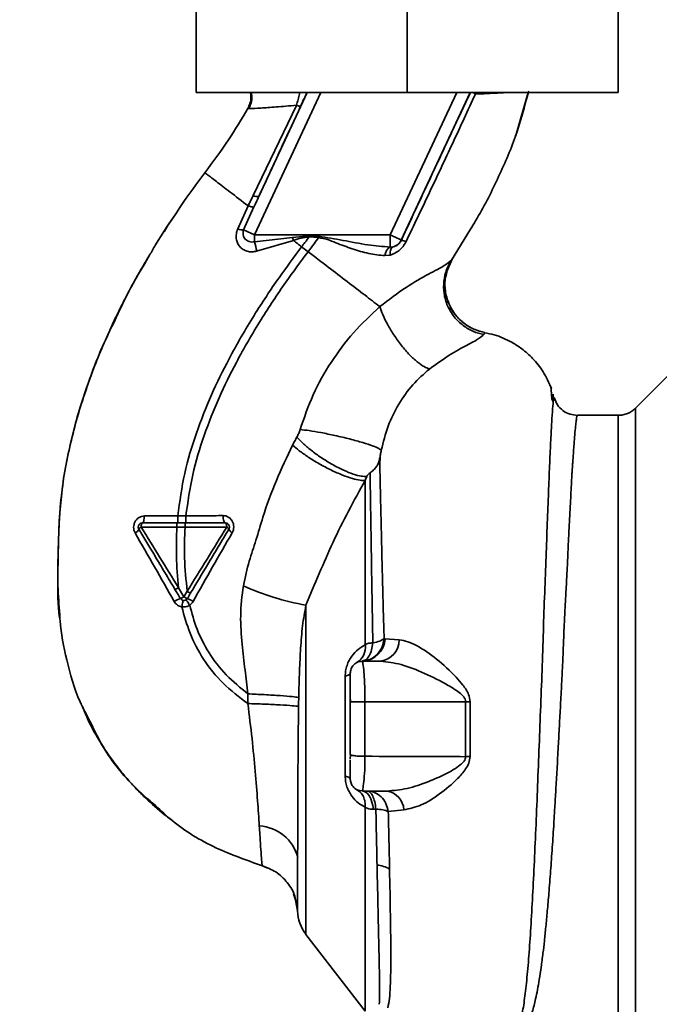
# Paper-space layout 'Blatt1' of a CAD drawing. Units: millimetres. Extents: x 0 to 5940, y 0 to 4200.
# Drawn here: x 3370 to 3449, y 2801 to 2923 of the extents above; entities that cross this region are included whole.
import ezdxf

# ---------------------------------------------------------------- set-up
doc = ezdxf.new("R2010")
doc.units = ezdxf.units.MM
doc.header["$LTSCALE"] = 10
doc.layers.add('1', color=7, linetype='Continuous')
doc.styles.add('SLDTEXTSTYLE0', font='TXT', dxfattribs={"width": 0.605})
doc.dimstyles.new('SLDDIMSTYLE0', dxfattribs={"dimtxt": 35, "dimasz": 25, "dimexe": 0, "dimexo": 0.0625, "dimgap": 8.75, "dimtad": 1, "dimdec": 1, "dimrnd": 1e-09, "dimzin": 4, "dimdsep": 46, "dimtxsty": 'SLDTEXTSTYLE0', "dimsah": 1, "dimcen": 0.09, "dimadec": 0, "dimazin": 1, "dimtfac": 1, "dimtdec": 1, "dimtofl": 0, "dimtmove": 0, "dimatfit": 3, "dimfxl": 1, "dimfrac": 2, "dimtolj": 1, "dimtzin": 12, "dimarcsym": 0})
doc.dimstyles.new('SLDDIMSTYLE1', dxfattribs={"dimtxt": 35, "dimasz": 25, "dimexe": 0, "dimexo": 0.0625, "dimgap": 8.75, "dimtad": 1, "dimdec": 1, "dimrnd": 1e-09, "dimzin": 12, "dimdsep": 46, "dimtxsty": 'SLDTEXTSTYLE0', "dimsah": 1, "dimcen": 0.09, "dimadec": 0, "dimazin": 3, "dimtfac": 1, "dimtdec": 1, "dimtofl": 0, "dimtmove": 0, "dimatfit": 3, "dimfxl": 1, "dimfrac": 2, "dimtolj": 1, "dimtzin": 12, "dimarcsym": 0})

# ---------------------------------------------------------------- blocks, each defined once
blk = doc.blocks.new('_D_2')
at = {"layer": '1'}
for p, q in [((3175.7, 3646.68), (2826.9, 3646.68)), ((2836.9, 1797.68), (2836.9, 3646.68)), ((3396.9, 1797.68), (2826.9, 1797.68))]:
    blk.add_line(p, q, dxfattribs=at)
for points in [[(2836.9, 3646.68), (2832.9, 3621.68), (2840.9, 3621.68)], [(2836.9, 1797.68), (2840.9, 1822.68), (2832.9, 1822.68)]]:
    blk.add_solid(points, dxfattribs=at)
at = {"layer": '1', "insert": (2791.78, 2629.94), "char_height": 35, "attachment_point": 1, "rotation": 90, "style": 'SLDTEXTSTYLE0'}
blk.add_mtext('ca. 1850', dxfattribs=at)
blk = doc.blocks.new('_D_4')
at = {"layer": '1'}
for p, q in [((3019.9, 3397.68), (2896.9, 3397.68)), ((2906.9, 3397.68), (2906.9, 1797.68)), ((3396.9, 1797.68), (2896.9, 1797.68))]:
    blk.add_line(p, q, dxfattribs=at)
for points in [[(2906.9, 3397.68), (2902.9, 3372.68), (2910.9, 3372.68)], [(2906.9, 1797.68), (2910.9, 1822.68), (2902.9, 1822.68)]]:
    blk.add_solid(points, dxfattribs=at)
at = {"layer": '1', "insert": (2861.78, 2544.2), "char_height": 35, "attachment_point": 1, "rotation": 90, "style": 'SLDTEXTSTYLE0'}
blk.add_mtext('1600', dxfattribs=at)

psp = doc.layouts.new('Blatt1')

# ---------------------------------------------------------------- linework, layer by layer
at = {"color": 7, "linetype": 'Continuous', "lineweight": 35}
for p, q in [((3391.9, 2930.68), (3391.9, 2913.68)), ((3417.9, 2930.68), (3417.9, 2913.68)), ((3443.9, 2930.68), (3443.9, 2913.68)), ((3417.9, 2913.68), (3391.9, 2913.68)), ((3407.26, 2913.68), (3399.09, 2896.14)), ((3405.61, 2913.68), (3399.64, 2900.87)), ((3424.01, 2913.68), (3415.83, 2896.14)), ((3425.67, 2913.68), (3417.19, 2895.5)), ((3443.9, 2913.68), (3417.9, 2913.68)), ((3426.37, 2913.68), (3426.31, 2913.47)), ((3431.28, 2908.37), (3432.83, 2913.68)), ((3398.28, 2911.71), (3398.5, 2911.7)), ((3398.28, 2911.71), (3398.28, 2911.71)), ((3404.26, 2912.08), (3398.95, 2900.98)), ((3431.2, 2908.17), (3431.3, 2908.44)), ((3431.26, 2908.33), (3431.27, 2908.37)), ((3398.95, 2900.98), (3398.34, 2899.7)), ((3389.99, 2899.64), (3390.04, 2899.71)), ((3398.34, 2899.7), (3397.04, 2896.87)), ((3397.77, 2896.75), (3399.04, 2899.58)), ((3397.77, 2896.75), (3399.09, 2896.14)), ((3423.36, 2893.04), (3425.7, 2896.84)), ((3415.83, 2896.14), (3399.09, 2896.14)), ((3399.09, 2895.29), (3399.09, 2896.14)), ((3399.09, 2895.29), (3403.79, 2895.84)), ((3403.79, 2895.84), (3405.84, 2896.02)), ((3403.79, 2895.84), (3403.9, 2895.46)), ((3405.83, 2895.89), (3407, 2895.8)), ((3415.83, 2894.65), (3415.83, 2896.14)), ((3399.37, 2894.14), (3403.9, 2895.46)), ((3405.71, 2894.07), (3404.91, 2894.68)), ((3416.18, 2894.68), (3415.83, 2894.65)), ((3417.19, 2895.5), (3417.2, 2895.49)), ((3385.93, 2893.2), (3385.21, 2892.01)), ((3415.16, 2893.59), (3415.81, 2893.66)), ((3422.76, 2891.57), (3423.49, 2893.22)), ((3423.45, 2893.17), (3423.36, 2893.04)), ((3427.34, 2883.88), (3427.46, 2884.13)), ((3450.08, 2878.85), (3446.03, 2874.8)), ((3435.5, 2877.58), (3435.48, 2877.61)), ((3435.94, 2875.79), (3435.88, 2876.55)), ((3435.7, 2875.99), (3435.86, 2875.66)), ((3443.91, 2873.93), (3438.9, 2873.93)), ((3389.65, 2861.56), (3385.54, 2861.54)), ((3390.65, 2861.56), (3389.65, 2861.56)), ((3385.15, 2860.18), (3389.54, 2860.18)), ((3389.55, 2860.18), (3390.55, 2860.18)), ((3390.42, 2851.6), (3389.75, 2852.71)), ((3390.82, 2852.27), (3390.42, 2851.6)), ((3405.44, 2850.56), (3405.44, 2810.04)), ((3415.18, 2846.42), (3415.07, 2846.44)), ((3416.94, 2846.28), (3415.18, 2846.42)), ((3412.42, 2843.59), (3412.14, 2843.65)), ((3412.4, 2843.68), (3412.43, 2843.52)), ((3412.4, 2843.68), (3414.63, 2843.68)), ((3410.28, 2829.53), (3410.28, 2841.82)), ((3398.29, 2839.64), (3398.28, 2838.45)), ((3410.9, 2839.33), (3410.93, 2838.67)), ((3412.71, 2838.67), (3412.71, 2831.96)), ((3412.71, 2838.67), (3425.11, 2838.67)), ((3425.11, 2838.67), (3425.11, 2831.91)), ((3425.67, 2831.92), (3425.67, 2838.67)), ((3410.9, 2832.17), (3410.94, 2832.13)), ((3410.94, 2832.13), (3410.9, 2831.61)), ((3412.15, 2827.7), (3412.42, 2827.74)), ((3412.43, 2827.81), (3412.4, 2827.68)), ((3412.4, 2827.68), (3415.41, 2827.68)), ((3414.06, 2825.47), (3413.76, 2825.44)), ((3415.59, 2825.17), (3417.5, 2825.37)), ((3400.72, 2818.18), (3400.07, 2818.48)), ((3403.91, 2815), (3404.31, 2813.82)), ((3404.18, 2814.12), (3404.06, 2814.73)), ((3404.06, 2814.72), (3404.4, 2812.93)), ((3404.14, 2814.32), (3404.4, 2812.93)), ((3405.44, 2810.04), (3412.75, 2800.58))]:
    psp.add_line(p, q, dxfattribs=at)
at = {"color": 7, "linetype": 'Continuous', "lineweight": 35, "flags": 128}
for points in [[(3405.83, 2895.89), (3405.83, 2895.91), (3405.83, 2895.93), (3405.83, 2895.94), (3405.83, 2895.96), (3405.83, 2895.98), (3405.84, 2895.99), (3405.84, 2896.01), (3405.84, 2896.02)], [(3415.81, 2893.66), (3415.81, 2893.86), (3415.82, 2894.04), (3415.85, 2894.2), (3415.89, 2894.35), (3415.95, 2894.47), (3416.01, 2894.57), (3416.09, 2894.64), (3416.18, 2894.68)], [(3385.28, 2860.68), (3385.26, 2860.67), (3385.23, 2860.64), (3385.21, 2860.59), (3385.19, 2860.53), (3385.17, 2860.46), (3385.16, 2860.37), (3385.15, 2860.28), (3385.15, 2860.18)], [(3385.28, 2860.68), (3385.33, 2860.69), (3385.38, 2860.74), (3385.42, 2860.82), (3385.46, 2860.93), (3385.49, 2861.06), (3385.52, 2861.21), (3385.53, 2861.37), (3385.54, 2861.54)], [(3395.52, 2860.68), (3395.46, 2860.69), (3395.41, 2860.74), (3395.36, 2860.83), (3395.32, 2860.94), (3395.28, 2861.08), (3395.25, 2861.24), (3395.24, 2861.41), (3395.23, 2861.58)], [(3395.68, 2860.17), (3395.68, 2860.27), (3395.67, 2860.36), (3395.65, 2860.45), (3395.63, 2860.53), (3395.61, 2860.59), (3395.58, 2860.64), (3395.55, 2860.67), (3395.52, 2860.68)], [(3410.9, 2842.18), (3410.89, 2842.13), (3410.86, 2842.08), (3410.81, 2842.03), (3410.74, 2841.99), (3410.65, 2841.94), (3410.54, 2841.9), (3410.42, 2841.86), (3410.28, 2841.82)], [(3425.11, 2838.67), (3425.18, 2838.67), (3425.25, 2838.67), (3425.32, 2838.67), (3425.39, 2838.67), (3425.46, 2838.67), (3425.53, 2838.67), (3425.6, 2838.67), (3425.67, 2838.67)], [(3410.28, 2829.53), (3410.42, 2829.49), (3410.54, 2829.45), (3410.65, 2829.41), (3410.74, 2829.36), (3410.81, 2829.32), (3410.86, 2829.27), (3410.89, 2829.22), (3410.9, 2829.18)], [(3412.4, 2827.68), (3412.63, 2827.63), (3412.85, 2827.51), (3413.07, 2827.32), (3413.26, 2827.05), (3413.43, 2826.72), (3413.57, 2826.33), (3413.68, 2825.9), (3413.76, 2825.44)]]:
    psp.add_lwpolyline(points, dxfattribs=at)
at = {"color": 7, "linetype": 'Continuous', "lineweight": 35}
for centre, radius, start, end in [((3399.45, 2901.87), 1.02, 240.7644, 280.627), ((3397.71, 2898.7), 1.95, 249.9531, 271.8079), ((3390.21, 2892.47), 9.32, 10.3408, 17.6654), ((3416.47, 2893.51), 1.31, 119.0646, 176.6501), ((3415.83, 2896.14), 1.5, 283.2368, 334.9879), ((3416.96, 2893.76), 1.74, 62.4639, 82.2356), ((3384.06, 2860.23), 0.852, 293.347, 338.4372), ((3385.4, 2859.61), 0.623, 113.7945, 150.6788), ((3395.45, 2859.66), 0.558, 27.6049, 66.0611), ((3396.66, 2860.17), 0.756, 199.1418, 246.2626), ((3410.89, 2881.73), 31.64, 245.4177, 260.0946), ((3390.78, 2848.8), 2.71, 107.3168, 125.1638), ((3389.67, 2852.62), 1.27, 284.0041, 306.3488), ((3391.37, 2852.98), 1.68, 235.3188, 251.1403), ((3389.21, 2847.5), 4.22, 56.5245, 67.4182), ((3412.31, 2846.56), 2.88, 271.8926, 357.3816), ((3414.31, 2846.28), 2.62, 276.9444, 359.985), ((3410.59, 2845.37), 2.18, 301.3743, 7.8923), ((3425.73, 2813.18), 18.74, 90.1879, 91.8801), ((3415.05, 2825.26), 2.45, 2.6431, 81.5742), ((3399.4, 2818.21), 5.19, 14.3496, 86.6294), ((3413.87, 2814.82), 3.76, 60.1823, 84.998), ((3409.4, 2813.1), 5, 181.9801, 217.6872)]:
    psp.add_arc(centre, radius, start, end, dxfattribs=at)
for points, knots in [([(3425.7, 2896.84), (3425.92, 2897.19), (3427.15, 2899.17), (3429.08, 2902.96), (3431.39, 2908.26), (3432.38, 2911.98), (3432.88, 2913.84)], [0, 0, 0, 0, 0.06646, 0.377242, 0.688947, 1, 1, 1, 1]), ([(3398.28, 2911.71), (3398.38, 2911.92), (3398.58, 2912.35), (3398.7, 2913.04), (3398.63, 2913.48), (3398.6, 2913.68)], [0, 0, 0, 0, 0.337161, 0.710733, 1, 1, 1, 1]), ([(3398.7, 2913.68), (3398.73, 2913.49), (3398.81, 2913.06), (3398.72, 2912.36), (3398.5, 2911.91), (3398.4, 2911.68)], [0, 0, 0, 0, 0.273251, 0.640707, 1, 1, 1, 1]), ([(3404.26, 2912.09), (3404.34, 2912.33), (3404.48, 2912.79), (3404.61, 2913.34), (3404.65, 2913.62), (3404.65, 2913.68)], [0, 0, 0, 0, 0.4575074, 0.8915604, 1, 1, 1, 1]), ([(3404.79, 2912), (3404.92, 2912.27), (3405.17, 2912.82), (3405.44, 2913.38), (3405.55, 2913.6), (3405.59, 2913.68)], [0, 0, 0, 0, 0.393848, 0.791074, 1, 1, 1, 1]), ([(3425.7, 2913.68), (3424.95, 2912.06), (3423.39, 2908.75), (3420.54, 2902.67), (3418.47, 2898.22), (3417.2, 2895.49)], [0, 0, 0, 0, 0.268786, 0.553203, 1, 1, 1, 1]), ([(3417.77, 2895.31), (3418.74, 2897.33), (3420.67, 2901.37), (3423.54, 2907.45), (3425.39, 2911.47), (3426.31, 2913.47)], [0, 0, 0, 0, 0.333395, 0.66709, 1, 1, 1, 1]), ([(3426.31, 2913.47), (3426.23, 2913.52), (3426.12, 2913.6), (3426.05, 2913.66), (3426.03, 2913.68)], [0, 0, 0, 0, 0.718813, 1, 1, 1, 1]), ([(3426.31, 2913.47), (3427.28, 2913.52), (3428.92, 2913.6), (3430.01, 2913.65), (3430.46, 2913.68)], [0, 0, 0, 0, 0.59515, 1, 1, 1, 1]), ([(3392.99, 2903.79), (3393.99, 2905.12), (3395.89, 2907.68), (3397.51, 2910.41), (3398.28, 2911.71)], [0, 0, 0, 0, 0.522686, 1, 1, 1, 1]), ([(3398.5, 2911.7), (3398.54, 2911.69), (3398.68, 2911.68), (3399.8, 2911.75), (3401.68, 2911.88), (3403.4, 2912.02), (3404.26, 2912.09)], [0, 0, 0, 0, 0.122474, 0.412533, 0.705213, 1, 1, 1, 1]), ([(3399.64, 2900.87), (3400.6, 2902.94), (3402.31, 2906.65), (3404.03, 2910.36), (3404.79, 2912)], [0, 0, 0, 0, 0.5600142, 1, 1, 1, 1]), ([(3404.26, 2912.09), (3404.33, 2912.06), (3404.48, 2912.02), (3404.64, 2911.98), (3404.75, 2911.97), (3404.78, 2911.99), (3404.79, 2912)], [0, 0, 0, 0, 0.247251, 0.5, 0.752749, 1, 1, 1, 1]), ([(3389.77, 2899.29), (3389.87, 2899.44), (3390.87, 2900.99), (3391.99, 2902.46), (3392.99, 2903.79)], [0, 0, 0, 0, 0.09687, 1, 1, 1, 1]), ([(3392.99, 2903.79), (3393.07, 2903.74), (3393.21, 2903.63), (3394.33, 2902.77), (3396, 2901.5), (3397.56, 2900.3), (3398.34, 2899.7)], [0, 0, 0, 0, 0.250222, 0.499201, 0.749134, 1, 1, 1, 1]), ([(3399.64, 2900.87), (3399.53, 2900.63), (3399.33, 2900.2), (3399.13, 2899.77), (3399.04, 2899.58)], [0, 0, 0, 0, 0.56, 1, 1, 1, 1]), ([(3386.18, 2893.63), (3386.42, 2894.06), (3387.52, 2896), (3388.78, 2897.85), (3389.77, 2899.29)], [0, 0, 0, 0, 0.217735, 1, 1, 1, 1]), ([(3399.04, 2899.58), (3399.02, 2899.57), (3398.97, 2899.55), (3398.81, 2899.57), (3398.61, 2899.62), (3398.43, 2899.68), (3398.34, 2899.7)], [0, 0, 0, 0, 0.2467048, 0.4999979, 0.7532921, 1, 1, 1, 1]), ([(3389.21, 2898.43), (3389.02, 2898.17), (3388.57, 2897.56), (3388.19, 2896.9), (3387.97, 2896.53)], [0, 0, 0, 0, 0.425608, 1, 1, 1, 1]), ([(3397.04, 2896.87), (3396.97, 2896.67), (3396.84, 2896.28), (3396.83, 2895.68), (3396.98, 2895.14), (3397.27, 2894.68), (3397.69, 2894.33), (3398.2, 2894.11), (3398.78, 2894.02), (3399.18, 2894.1), (3399.37, 2894.14)], [0, 0, 0, 0, 0.131851, 0.260608, 0.385789, 0.508325, 0.629424, 0.750715, 0.873824, 1, 1, 1, 1]), ([(3399.09, 2895.29), (3398.99, 2895.28), (3398.78, 2895.25), (3398.47, 2895.3), (3398.19, 2895.43), (3397.96, 2895.61), (3397.79, 2895.86), (3397.69, 2896.15), (3397.68, 2896.46), (3397.74, 2896.66), (3397.77, 2896.75)], [0, 0, 0, 0, 0.119708, 0.25002, 0.364991, 0.500101, 0.625174, 0.750141, 0.882157, 1, 1, 1, 1]), ([(3403.9, 2895.46), (3404.21, 2895.56), (3404.84, 2895.77), (3405.5, 2895.85), (3405.83, 2895.89)], [0, 0, 0, 0, 0.503381, 1, 1, 1, 1]), ([(3405.83, 2895.89), (3405.66, 2895.67), (3405.36, 2895.26), (3405.05, 2894.86), (3404.91, 2894.68)], [0, 0, 0, 0, 0.558516, 1, 1, 1, 1]), ([(3405.71, 2894.07), (3405.95, 2894.4), (3406.39, 2894.97), (3406.81, 2895.55), (3407, 2895.8)], [0, 0, 0, 0, 0.562007, 1, 1, 1, 1]), ([(3407.02, 2895.98), (3406.8, 2895.99), (3406.4, 2896), (3406.01, 2896.02), (3405.84, 2896.02)], [0, 0, 0, 0, 0.559928, 1, 1, 1, 1]), ([(3407.02, 2895.98), (3407.01, 2895.95), (3407.01, 2895.89), (3407, 2895.83), (3407, 2895.8)], [0, 0, 0, 0, 0.56, 1, 1, 1, 1]), ([(3407, 2895.8), (3407.37, 2895.74), (3408.1, 2895.6), (3409.46, 2895.03), (3411.16, 2894.41), (3413.18, 2893.79), (3414.5, 2893.65), (3415.16, 2893.59)], [0, 0, 0, 0, 0.124984, 0.249544, 0.49879, 0.748663, 1, 1, 1, 1]), ([(3415.83, 2894.65), (3414.92, 2894.72), (3412.97, 2894.87), (3410.05, 2895.48), (3408.01, 2895.82), (3407.02, 2895.98)], [0, 0, 0, 0, 0.315051, 0.665761, 1, 1, 1, 1]), ([(3389.65, 2861.56), (3389.89, 2863.31), (3390.37, 2866.76), (3391.88, 2871.73), (3393.73, 2876.43), (3396.11, 2881.28), (3398.9, 2886.09), (3401.93, 2890.66), (3403.98, 2893.42), (3404.91, 2894.68)], [0, 0, 0, 0, 0.142749, 0.282487, 0.420198, 0.553772, 0.721864, 0.872737, 1, 1, 1, 1]), ([(3404.91, 2894.68), (3404.74, 2894.81), (3404.4, 2895.07), (3404.07, 2895.33), (3403.9, 2895.46)], [0, 0, 0, 0, 0.500157, 1, 1, 1, 1]), ([(3415.81, 2893.66), (3416, 2893.72), (3416.39, 2893.86), (3416.94, 2894.22), (3417.43, 2894.7), (3417.66, 2895.11), (3417.77, 2895.31)], [0, 0, 0, 0, 0.2453496, 0.4945274, 0.7468179, 1, 1, 1, 1]), ([(3417.2, 2895.49), (3417.17, 2895.44), (3417.12, 2895.34), (3416.98, 2895.14), (3416.76, 2894.93), (3416.47, 2894.76), (3416.28, 2894.71), (3416.18, 2894.68)], [0, 0, 0, 0, 0.113383, 0.227292, 0.464377, 0.722627, 1, 1, 1, 1]), ([(3381.54, 2884.85), (3382.23, 2886.34), (3383.62, 2889.35), (3385.32, 2892.19), (3386.18, 2893.63)], [0, 0, 0, 0, 0.492881, 1, 1, 1, 1]), ([(3383.85, 2889.58), (3384.08, 2890.01), (3384.82, 2891.39), (3385.61, 2892.73), (3386.15, 2893.66)], [0, 0, 0, 0, 0.313509, 1, 1, 1, 1]), ([(3390.65, 2861.56), (3390.89, 2863.25), (3391.37, 2866.62), (3392.85, 2871.47), (3394.67, 2876.08), (3397.01, 2880.84), (3399.76, 2885.58), (3402.75, 2890.1), (3404.78, 2892.82), (3405.71, 2894.07)], [0, 0, 0, 0, 0.141134, 0.280161, 0.417609, 0.551274, 0.719926, 0.871701, 1, 1, 1, 1]), ([(3414.53, 2887.32), (3413.94, 2887.78), (3412.75, 2888.69), (3410.56, 2890.36), (3408.19, 2892.17), (3406.54, 2893.44), (3405.71, 2894.07)], [0, 0, 0, 0, 0.25071, 0.500335, 0.749403, 1, 1, 1, 1]), ([(3423.36, 2893.04), (3423.14, 2892.84), (3422.67, 2892.42), (3420.59, 2891.35), (3417.75, 2889.74), (3415.63, 2888.15), (3414.53, 2887.32)], [0, 0, 0, 0, 0.2292, 0.469491, 0.725763, 1, 1, 1, 1]), ([(3423.36, 2893.04), (3423.15, 2892.66), (3422.7, 2891.86), (3422.38, 2890.45), (3422.39, 2888.91), (3422.83, 2887.38), (3423.65, 2886.01), (3424.76, 2884.95), (3426.02, 2884.21), (3426.91, 2883.99), (3427.34, 2883.88)], [0, 0, 0, 0, 0.111605, 0.233945, 0.364659, 0.5, 0.635341, 0.766055, 0.888395, 1, 1, 1, 1]), ([(3423.13, 2887.55), (3422.96, 2887.95), (3422.61, 2888.82), (3422.52, 2890.23), (3422.71, 2891.62), (3423.08, 2892.44), (3423.26, 2892.84)], [0, 0, 0, 0, 0.239293, 0.508617, 0.763912, 1, 1, 1, 1]), ([(3422.81, 2891.56), (3422.73, 2891.29), (3422.51, 2890.52), (3422.59, 2889.18), (3422.8, 2888.08), (3423.1, 2887.58), (3423.12, 2887.54)], [0, 0, 0, 0, 0.207839, 0.579994, 0.965184, 1, 1, 1, 1]), ([(3381.31, 2884.51), (3381.58, 2885.07), (3382.15, 2886.3), (3382.94, 2887.89), (3383.45, 2888.83), (3383.57, 2889.06)], [0, 0, 0, 0, 0.392232, 0.852488, 1, 1, 1, 1]), ([(3414.53, 2887.32), (3413.43, 2886.28), (3411.22, 2884.19), (3408.48, 2880.51), (3406.21, 2876.52), (3405.22, 2873.63), (3404.72, 2872.19)], [0, 0, 0, 0, 0.253111, 0.504106, 0.753167, 1, 1, 1, 1]), ([(3414.53, 2887.32), (3414.65, 2887), (3414.88, 2886.31), (3415.47, 2885.11), (3416.26, 2883.8), (3417.2, 2882.51), (3418.2, 2881.36), (3419.15, 2880.48), (3419.99, 2879.88), (3420.44, 2879.71), (3420.65, 2879.63)], [0, 0, 0, 0, 0.1115197, 0.2338384, 0.3645878, 0.5, 0.6354122, 0.7661616, 0.8884803, 1, 1, 1, 1]), ([(3423.12, 2887.54), (3423.35, 2887.11), (3423.81, 2886.23), (3424.9, 2885.21), (3426.14, 2884.47), (3427.03, 2884.24), (3427.46, 2884.13)], [0, 0, 0, 0, 0.252195, 0.520067, 0.770945, 1, 1, 1, 1]), ([(3427.46, 2884.13), (3427.06, 2884.23), (3426.22, 2884.44), (3425.03, 2885.11), (3423.99, 2886.09), (3423.33, 2886.94), (3423.15, 2887.48), (3423.13, 2887.55)], [0, 0, 0, 0, 0.216324, 0.452035, 0.703567, 0.964999, 1, 1, 1, 1]), ([(3382.03, 2886.02), (3381.17, 2884.14), (3379.41, 2880.31), (3377.47, 2874.61), (3376.05, 2869.06), (3375.2, 2863.87), (3374.94, 2858.81), (3374.88, 2853.9), (3374.85, 2850.58), (3375.12, 2848.92), (3375.13, 2848.86)], [0, 0, 0, 0, 0.161548, 0.330135, 0.471966, 0.609397, 0.741693, 0.86831, 0.99528, 1, 1, 1, 1]), ([(3377.9, 2875.72), (3378.71, 2878.13), (3379.76, 2881.25), (3381.22, 2884.19), (3381.54, 2884.85)], [0, 0, 0, 0, 0.774219, 1, 1, 1, 1]), ([(3420.65, 2879.63), (3421.49, 2880.23), (3423.22, 2881.48), (3425.37, 2882.61), (3426.87, 2883.41), (3427.18, 2883.72), (3427.34, 2883.88)], [0, 0, 0, 0, 0.227469, 0.470296, 0.728834, 1, 1, 1, 1]), ([(3435.69, 2877.24), (3435.37, 2877.94), (3434.77, 2879.28), (3433.47, 2880.89), (3432.14, 2882.08), (3430.89, 2882.9), (3429.74, 2883.45), (3428.63, 2883.89), (3427.84, 2884.01), (3427.44, 2884.07)], [0, 0, 0, 0, 0.206541, 0.390977, 0.549871, 0.681258, 0.787932, 0.891667, 1, 1, 1, 1]), ([(3414.72, 2869.63), (3414.97, 2870.63), (3415.47, 2872.64), (3416.82, 2875.36), (3418.54, 2877.78), (3419.95, 2879.01), (3420.65, 2879.63)], [0, 0, 0, 0, 0.250607, 0.50114, 0.750801, 1, 1, 1, 1]), ([(3435.73, 2875.93), (3435.72, 2876.07), (3435.7, 2876.78), (3435.65, 2877.11), (3435.61, 2877.37)], [0, 0, 0, 0, 0.1978946, 1, 1, 1, 1]), ([(3375.47, 2865.15), (3375.49, 2865.35), (3375.64, 2866.72), (3376.13, 2869.19), (3376.95, 2872.5), (3377.51, 2874.68), (3377.9, 2875.71), (3377.9, 2875.72)], [0, 0, 0, 0, 0.055769, 0.380796, 0.69323, 0.999038, 1, 1, 1, 1]), ([(3435.93, 2875.79), (3435.93, 2875.77), (3435.9, 2875.64), (3435.83, 2874.78), (3435.72, 2873.2), (3435.61, 2870.97), (3435.46, 2868.17), (3435.35, 2864.94), (3435.18, 2861.2), (3435.05, 2857.1), (3434.87, 2852.67), (3434.7, 2847.99), (3434.56, 2843.14), (3434.36, 2838.19), (3434.17, 2833.23), (3433.98, 2828.32), (3433.79, 2823.55), (3433.58, 2819), (3433.37, 2814.74), (3433.15, 2810.83), (3432.91, 2807.34), (3432.64, 2804.31), (3432.35, 2801.8), (3432.02, 2799.79), (3431.68, 2798.93), (3431.51, 2798.5)], [0, 0, 0, 0, 0.005692, 0.051948, 0.098118, 0.144097, 0.190059, 0.236067, 0.28166, 0.327558, 0.372895, 0.418687, 0.464009, 0.509238, 0.554517, 0.599659, 0.644666, 0.689553, 0.734335, 0.778986, 0.823495, 0.867894, 0.912145, 0.956199, 1, 1, 1, 1]), ([(3436.06, 2875.99), (3436.04, 2876.06), (3436.01, 2876.24), (3435.96, 2875.96), (3435.93, 2875.79)], [0, 0, 0, 0, 0.402463, 1, 1, 1, 1]), ([(3438.9, 2873.92), (3438.59, 2873.95), (3437.96, 2874.01), (3437.07, 2874.48), (3436.37, 2875.2), (3436.17, 2875.78), (3436.06, 2876.06)], [0, 0, 0, 0, 0.2424265, 0.4951537, 0.750424, 1, 1, 1, 1]), ([(3432.46, 2798.62), (3432.61, 2798.86), (3432.94, 2799.38), (3433.35, 2800.53), (3433.69, 2801.84), (3433.97, 2803.22), (3434.19, 2804.51), (3434.42, 2806.01), (3434.63, 2807.6), (3434.82, 2809.26), (3435, 2810.98), (3435.18, 2812.93), (3435.38, 2815.22), (3435.58, 2817.83), (3435.79, 2820.72), (3435.96, 2823.34), (3436.1, 2825.71), (3436.23, 2827.9), (3436.38, 2830.42), (3436.52, 2833.06), (3436.66, 2835.7), (3436.8, 2838.29), (3436.93, 2840.65), (3437.04, 2842.8), (3437.12, 2844.66), (3437.19, 2846.49), (3437.27, 2848.25), (3437.35, 2850.06), (3437.47, 2852.09), (3437.58, 2854.14), (3437.68, 2856.21), (3437.76, 2858.13), (3437.85, 2859.94), (3437.95, 2861.6), (3438.03, 2863.06), (3438.09, 2864.45), (3438.15, 2865.67), (3438.2, 2866.53), (3438.25, 2867.27), (3438.29, 2867.83), (3438.33, 2868.42), (3438.36, 2868.83), (3438.4, 2869.41), (3438.46, 2870.25), (3438.54, 2871.36), (3438.63, 2872.38), (3438.71, 2873.16), (3438.79, 2873.67), (3438.86, 2873.92), (3438.89, 2873.9), (3438.91, 2873.89)], [0, 0, 0, 0, 0.024602, 0.053593, 0.086986, 0.106705, 0.127768, 0.150176, 0.17393, 0.193355, 0.214317, 0.236818, 0.260856, 0.289544, 0.318513, 0.347763, 0.365232, 0.385541, 0.408688, 0.434674, 0.457286, 0.480328, 0.504804, 0.52158, 0.539311, 0.556341, 0.572686, 0.58955, 0.608486, 0.632767, 0.651936, 0.67366, 0.695384, 0.713851, 0.73319, 0.750784, 0.769215, 0.784872, 0.789355, 0.804012, 0.812326, 0.819568, 0.825739, 0.844753, 0.869186, 0.900316, 0.929277, 0.956069, 0.984771, 1, 1, 1, 1]), ([(3446.03, 2874.8), (3445.88, 2874.67), (3445.59, 2874.41), (3445.06, 2874.14), (3444.5, 2873.96), (3444.1, 2873.94), (3443.91, 2873.93)], [0, 0, 0, 0, 0.247575, 0.5, 0.752425, 1, 1, 1, 1]), ([(3443.91, 2797.43), (3443.91, 2797.49), (3443.91, 2797.61), (3443.91, 2798.63), (3443.91, 2800.23), (3443.91, 2802.46), (3443.91, 2805.24), (3443.91, 2808.55), (3443.91, 2812.32), (3443.91, 2816.5), (3443.91, 2821), (3443.91, 2825.75), (3443.91, 2830.67), (3443.91, 2835.68), (3443.91, 2840.68), (3443.91, 2845.6), (3443.91, 2850.35), (3443.91, 2854.85), (3443.91, 2859.03), (3443.91, 2862.8), (3443.91, 2866.11), (3443.91, 2868.89), (3443.91, 2871.12), (3443.91, 2872.72), (3443.91, 2873.74), (3443.91, 2873.86), (3443.91, 2873.93)], [0, 0, 0, 0, 0.041667, 0.083334, 0.125, 0.166667, 0.208334, 0.250001, 0.291668, 0.333334, 0.375001, 0.416668, 0.458335, 0.500002, 0.541668, 0.583335, 0.625002, 0.666669, 0.708336, 0.750002, 0.791669, 0.833336, 0.875003, 0.916669, 0.958336, 1, 1, 1, 1]), ([(3404.72, 2872.19), (3404.67, 2872.03), (3404.56, 2871.7), (3404.41, 2871.41), (3404.33, 2871.26)], [0, 0, 0, 0, 0.499893, 1, 1, 1, 1]), ([(3404.72, 2872.19), (3405.08, 2872.15), (3405.83, 2872.05), (3407.32, 2871.8), (3409.05, 2871.45), (3410.85, 2871.02), (3412.47, 2870.57), (3413.68, 2870.17), (3414.46, 2869.84), (3414.64, 2869.69), (3414.72, 2869.63)], [0, 0, 0, 0, 0.107435, 0.228619, 0.361082, 0.5, 0.638918, 0.771381, 0.892565, 1, 1, 1, 1]), ([(3403.8, 2870.27), (3403.11, 2868.82), (3401.74, 2865.93), (3400.28, 2861.99), (3399.34, 2858.64), (3398.37, 2855.88), (3397.95, 2853.98), (3397.73, 2852.96)], [0, 0, 0, 0, 0.263034, 0.524229, 0.686782, 0.832541, 1, 1, 1, 1]), ([(3404.33, 2871.26), (3404.23, 2871.08), (3404.04, 2870.75), (3403.87, 2870.41), (3403.8, 2870.27)], [0, 0, 0, 0, 0.558956, 1, 1, 1, 1]), ([(3403.8, 2870.27), (3404.06, 2870.04), (3404.61, 2869.56), (3405.73, 2868.77), (3407.07, 2867.95), (3408.53, 2867.18), (3409.95, 2866.55), (3411.17, 2866.13), (3412.13, 2865.9), (3412.55, 2865.91), (3412.75, 2865.91)], [0, 0, 0, 0, 0.110732, 0.232844, 0.363925, 0.5, 0.636075, 0.767156, 0.889268, 1, 1, 1, 1]), ([(3404.33, 2871.26), (3404.56, 2871.01), (3405.06, 2870.48), (3406.09, 2869.6), (3407.33, 2868.7), (3408.71, 2867.85), (3410.07, 2867.15), (3411.28, 2866.67), (3412.26, 2866.41), (3412.71, 2866.41), (3412.93, 2866.4)], [0, 0, 0, 0, 0.111229, 0.233471, 0.36435, 0.499972, 0.635617, 0.766672, 0.888588, 1, 1, 1, 1]), ([(3414.52, 2868.59), (3414.55, 2868.76), (3414.61, 2869.09), (3414.68, 2869.45), (3414.72, 2869.63)], [0, 0, 0, 0, 0.500118, 1, 1, 1, 1]), ([(3414.58, 2868.91), (3414.58, 2868.85), (3414.57, 2868.5), (3414.56, 2868.05), (3414.55, 2867.68)], [0, 0, 0, 0, 0.1805, 1, 1, 1, 1]), ([(3414.52, 2868.59), (3414.48, 2868.42), (3414.4, 2868.08), (3414.14, 2867.61), (3413.79, 2867.2), (3413.49, 2866.97), (3413.34, 2866.85)], [0, 0, 0, 0, 0.249887, 0.499834, 0.750245, 1, 1, 1, 1]), ([(3415.07, 2846.44), (3415.04, 2847.58), (3414.97, 2849.87), (3414.88, 2853.15), (3414.81, 2856.28), (3414.74, 2859.22), (3414.67, 2861.96), (3414.61, 2864.45), (3414.57, 2866.71), (3414.54, 2867.97), (3414.52, 2868.59)], [0, 0, 0, 0, 0.1246182, 0.2489621, 0.3732232, 0.4983096, 0.6233906, 0.7484646, 0.8741914, 1, 1, 1, 1]), ([(3412.93, 2866.4), (3412.94, 2866.42), (3412.95, 2866.46), (3413.01, 2866.55), (3413.13, 2866.69), (3413.26, 2866.79), (3413.34, 2866.85)], [0, 0, 0, 0, 0.124638, 0.252639, 0.510685, 1, 1, 1, 1]), ([(3413.34, 2866.85), (3413.36, 2865.63), (3413.39, 2863.18), (3413.48, 2858.16), (3413.56, 2852.41), (3413.64, 2848.08), (3413.68, 2845.92)], [0, 0, 0, 0, 0.250517, 0.500733, 0.750582, 1, 1, 1, 1]), ([(3405.44, 2850.56), (3405.99, 2851.87), (3407.09, 2854.49), (3408.76, 2858.35), (3410.64, 2862.16), (3412.04, 2864.65), (3412.75, 2865.91)], [0, 0, 0, 0, 0.2457429, 0.4935073, 0.7449176, 1, 1, 1, 1]), ([(3412.93, 2866.4), (3412.9, 2866.32), (3412.83, 2866.16), (3412.78, 2865.99), (3412.75, 2865.91)], [0, 0, 0, 0, 0.501025, 1, 1, 1, 1]), ([(3412.75, 2865.91), (3412.75, 2864.7), (3412.75, 2862.27), (3412.75, 2857.4), (3412.75, 2851.88), (3412.75, 2847.74), (3412.75, 2845.67)], [0, 0, 0, 0, 0.25, 0.5, 0.75, 1, 1, 1, 1]), ([(3375.11, 2849.36), (3375.02, 2850.56), (3374.81, 2853.34), (3374.94, 2857.54), (3375.05, 2861.63), (3375.34, 2864.08), (3375.47, 2865.15)], [0, 0, 0, 0, 0.228518, 0.532754, 0.796551, 1, 1, 1, 1]), ([(3385.54, 2861.54), (3385.42, 2861.53), (3385.2, 2861.51), (3384.88, 2861.37), (3384.6, 2861.15), (3384.38, 2860.86), (3384.25, 2860.52), (3384.2, 2860.15), (3384.24, 2859.78), (3384.35, 2859.56), (3384.4, 2859.45)], [0, 0, 0, 0, 0.1217717, 0.2443883, 0.368293, 0.4935497, 0.6200618, 0.747203, 0.8740236, 1, 1, 1, 1]), ([(3385.28, 2860.68), (3386.07, 2860.68), (3387.47, 2860.68), (3388.91, 2860.68), (3389.54, 2860.68)], [0, 0, 0, 0, 0.560053, 1, 1, 1, 1]), ([(3389.54, 2860.68), (3389.54, 2860.67), (3389.55, 2860.66), (3389.55, 2860.6), (3389.55, 2860.53), (3389.55, 2860.45), (3389.55, 2860.34), (3389.55, 2860.24), (3389.55, 2860.18)], [0, 0, 0, 0, 0.239504, 0.368388, 0.499994, 0.631602, 0.760488, 1, 1, 1, 1]), ([(3389.54, 2860.68), (3389.71, 2860.68), (3390.04, 2860.68), (3390.38, 2860.68), (3390.55, 2860.68)], [0, 0, 0, 0, 0.489079, 1, 1, 1, 1]), ([(3389.65, 2861.56), (3389.65, 2861.45), (3389.65, 2861.28), (3389.65, 2861.07), (3389.65, 2860.93), (3389.65, 2860.81), (3389.65, 2860.71), (3389.65, 2860.69), (3389.65, 2860.68)], [0, 0, 0, 0, 0.2397163, 0.3685296, 0.5000051, 0.6314798, 0.760291, 1, 1, 1, 1]), ([(3390.55, 2860.68), (3390.55, 2860.67), (3390.55, 2860.66), (3390.55, 2860.6), (3390.55, 2860.53), (3390.55, 2860.45), (3390.55, 2860.34), (3390.55, 2860.24), (3390.55, 2860.18)], [0, 0, 0, 0, 0.239514, 0.368395, 0.499995, 0.631595, 0.760478, 1, 1, 1, 1]), ([(3390.55, 2860.68), (3391.49, 2860.68), (3393.19, 2860.68), (3394.81, 2860.68), (3395.52, 2860.68)], [0, 0, 0, 0, 0.559879, 1, 1, 1, 1]), ([(3395.23, 2861.58), (3394.48, 2861.58), (3392.99, 2861.57), (3391.43, 2861.56), (3390.65, 2861.56)], [0, 0, 0, 0, 0.500028, 1, 1, 1, 1]), ([(3390.65, 2861.56), (3390.65, 2861.45), (3390.65, 2861.27), (3390.65, 2861.07), (3390.65, 2860.93), (3390.65, 2860.81), (3390.65, 2860.71), (3390.65, 2860.69), (3390.65, 2860.68)], [0, 0, 0, 0, 0.239724, 0.368532, 0.5, 0.631468, 0.760276, 1, 1, 1, 1]), ([(3396.36, 2859.47), (3396.41, 2859.59), (3396.52, 2859.81), (3396.56, 2860.19), (3396.52, 2860.57), (3396.38, 2860.91), (3396.16, 2861.2), (3395.89, 2861.42), (3395.57, 2861.56), (3395.35, 2861.57), (3395.23, 2861.58)], [0, 0, 0, 0, 0.126734, 0.254463, 0.382284, 0.509075, 0.634128, 0.757181, 0.87886, 1, 1, 1, 1]), ([(3384.4, 2859.45), (3385.2, 2858.06), (3386.8, 2855.26), (3388.41, 2852.44), (3389.22, 2851.02)], [0, 0, 0, 0, 0.49808, 1, 1, 1, 1]), ([(3389.31, 2852.5), (3388.89, 2853.19), (3388.06, 2854.58), (3386.57, 2857.06), (3385.51, 2858.83), (3384.86, 2859.92)], [0, 0, 0, 0, 0.280967, 0.560433, 1, 1, 1, 1]), ([(3389.75, 2852.71), (3388.98, 2853.96), (3387.44, 2856.45), (3385.91, 2858.94), (3385.15, 2860.18)], [0, 0, 0, 0, 0.499457, 1, 1, 1, 1]), ([(3389.54, 2860.18), (3389.5, 2858.98), (3389.41, 2856.49), (3389.63, 2854), (3389.75, 2852.71)], [0, 0, 0, 0, 0.477349, 1, 1, 1, 1]), ([(3390.82, 2852.27), (3390.67, 2853.64), (3390.4, 2856.26), (3390.5, 2858.91), (3390.55, 2860.18)], [0, 0, 0, 0, 0.521977, 1, 1, 1, 1]), ([(3390.55, 2860.18), (3391.42, 2860.18), (3393.16, 2860.17), (3394.84, 2860.17), (3395.68, 2860.17)], [0, 0, 0, 0, 0.500087, 1, 1, 1, 1]), ([(3395.68, 2860.17), (3394.87, 2858.86), (3393.26, 2856.23), (3391.63, 2853.59), (3390.82, 2852.27)], [0, 0, 0, 0, 0.500306, 1, 1, 1, 1]), ([(3395.95, 2859.92), (3395.51, 2859.19), (3394.64, 2857.74), (3393.06, 2855.11), (3391.93, 2853.22), (3391.23, 2852.06)], [0, 0, 0, 0, 0.279819, 0.558028, 1, 1, 1, 1]), ([(3391.54, 2851.01), (3392.34, 2852.44), (3393.94, 2855.29), (3395.55, 2858.08), (3396.36, 2859.47)], [0, 0, 0, 0, 0.501424, 1, 1, 1, 1]), ([(3389.75, 2852.71), (3389.7, 2852.68), (3389.61, 2852.63), (3389.51, 2852.58), (3389.44, 2852.54), (3389.39, 2852.51), (3389.33, 2852.49), (3389.32, 2852.49), (3389.31, 2852.5)], [0, 0, 0, 0, 0.239832, 0.368602, 0.5, 0.631398, 0.760168, 1, 1, 1, 1]), ([(3389.97, 2851.39), (3389.85, 2851.6), (3389.63, 2851.97), (3389.4, 2852.34), (3389.31, 2852.5)], [0, 0, 0, 0, 0.568363, 1, 1, 1, 1]), ([(3391.23, 2852.06), (3391.22, 2852.06), (3391.21, 2852.06), (3391.11, 2852.1), (3390.97, 2852.17), (3390.87, 2852.24), (3390.82, 2852.27)], [0, 0, 0, 0, 0.240988, 0.499926, 0.758906, 1, 1, 1, 1]), ([(3391.23, 2852.06), (3391.15, 2851.93), (3391.02, 2851.7), (3390.89, 2851.48), (3390.83, 2851.39)], [0, 0, 0, 0, 0.586129, 1, 1, 1, 1]), ([(3397.73, 2852.96), (3397.57, 2851.73), (3397.28, 2849.33), (3397.57, 2845.85), (3397.92, 2842.65), (3398.17, 2840.62), (3398.29, 2839.64)], [0, 0, 0, 0, 0.2778135, 0.5413571, 0.7789901, 1, 1, 1, 1]), ([(3389.22, 2851.02), (3389.27, 2850.93), (3389.38, 2850.77), (3389.61, 2850.57), (3389.86, 2850.42), (3390.05, 2850.37), (3390.15, 2850.35)], [0, 0, 0, 0, 0.25385, 0.505206, 0.753835, 1, 1, 1, 1]), ([(3390.32, 2851.15), (3390.32, 2851.14), (3390.3, 2851.12), (3390.26, 2850.94), (3390.2, 2850.67), (3390.17, 2850.46), (3390.15, 2850.35)], [0, 0, 0, 0, 0.241208, 0.49996, 0.758734, 1, 1, 1, 1]), ([(3390.67, 2851.23), (3390.68, 2851.22), (3390.69, 2851.2), (3390.8, 2851.05), (3390.95, 2850.83), (3391.06, 2850.65), (3391.12, 2850.56)], [0, 0, 0, 0, 0.241445, 0.5, 0.758556, 1, 1, 1, 1]), ([(3391.12, 2850.56), (3391.2, 2850.62), (3391.37, 2850.75), (3391.48, 2850.93), (3391.54, 2851.01)], [0, 0, 0, 0, 0.496551, 1, 1, 1, 1]), ([(3390.15, 2850.35), (3390.34, 2850.34), (3390.68, 2850.33), (3390.99, 2850.49), (3391.12, 2850.56)], [0, 0, 0, 0, 0.558801, 1, 1, 1, 1]), ([(3398.28, 2838.45), (3397.23, 2839.25), (3395.15, 2840.81), (3392.77, 2843.8), (3391.08, 2847.01), (3390.45, 2849.26), (3390.15, 2850.35)], [0, 0, 0, 0, 0.266694, 0.525673, 0.770674, 1, 1, 1, 1]), ([(3398.29, 2839.64), (3397.37, 2840.39), (3395.54, 2841.86), (3393.45, 2844.61), (3391.95, 2847.53), (3391.39, 2849.57), (3391.12, 2850.56)], [0, 0, 0, 0, 0.2667547, 0.5249302, 0.7697366, 1, 1, 1, 1]), ([(3404.55, 2839.19), (3404.58, 2840.29), (3404.63, 2842.33), (3404.78, 2845.27), (3404.98, 2847.98), (3405.29, 2849.72), (3405.44, 2850.56)], [0, 0, 0, 0, 0.280919, 0.5217, 0.768479, 1, 1, 1, 1]), ([(3378.83, 2836.28), (3378.41, 2837.07), (3377.12, 2839.45), (3375.96, 2843.66), (3375.21, 2847.27), (3375.12, 2849.13), (3375.11, 2849.36)], [0, 0, 0, 0, 0.195041, 0.592516, 0.949131, 1, 1, 1, 1]), ([(3412.35, 2843.67), (3412.68, 2843.72), (3413.37, 2843.82), (3414.25, 2844.46), (3414.89, 2845.37), (3415.01, 2846.09), (3415.07, 2846.44)], [0, 0, 0, 0, 0.241474, 0.5, 0.758526, 1, 1, 1, 1]), ([(3413.68, 2845.92), (3413.64, 2845.62), (3413.55, 2845.01), (3413.23, 2844.28), (3412.82, 2843.78), (3412.5, 2843.71), (3412.35, 2843.67)], [0, 0, 0, 0, 0.2432879, 0.5000178, 0.756738, 1, 1, 1, 1]), ([(3413.68, 2845.92), (3413.51, 2845.91), (3413.15, 2845.9), (3412.88, 2845.75), (3412.75, 2845.67)], [0, 0, 0, 0, 0.498823, 1, 1, 1, 1]), ([(3413.68, 2845.92), (3413.99, 2845.99), (3414.6, 2846.13), (3414.91, 2846.34), (3415.07, 2846.44)], [0, 0, 0, 0, 0.5, 1, 1, 1, 1]), ([(3425.67, 2838.67), (3425.62, 2838.98), (3425.51, 2839.73), (3424.79, 2840.71), (3423.51, 2842.22), (3421.57, 2843.98), (3419.52, 2845.4), (3417.97, 2846.12), (3417.28, 2846.23), (3416.94, 2846.28)], [0, 0, 0, 0, 0.0680735, 0.167857, 0.2645693, 0.516642, 0.7614658, 0.8821822, 1, 1, 1, 1]), ([(3410.28, 2841.82), (3410.29, 2842.05), (3410.31, 2842.5), (3410.49, 2843.16), (3410.75, 2843.77), (3411.21, 2844.48), (3411.88, 2845.18), (3412.46, 2845.5), (3412.75, 2845.67)], [0, 0, 0, 0, 0.120938, 0.243002, 0.366363, 0.49161, 0.744615, 1, 1, 1, 1]), ([(3410.9, 2842.18), (3410.92, 2842.35), (3410.95, 2842.64), (3411.13, 2842.99), (3411.33, 2843.24), (3411.58, 2843.44), (3411.85, 2843.59), (3412.06, 2843.62), (3412.16, 2843.63)], [0, 0, 0, 0, 0.256097, 0.403099, 0.554169, 0.707336, 0.85585, 1, 1, 1, 1]), ([(3412.43, 2843.52), (3412.44, 2843.48), (3412.47, 2843.35), (3412.57, 2842.53), (3412.64, 2841.53), (3412.68, 2840.64), (3412.71, 2839.68), (3412.71, 2839.01), (3412.71, 2838.67)], [0, 0, 0, 0, 0.145393, 0.429336, 0.571861, 0.714607, 0.856941, 1, 1, 1, 1]), ([(3414.63, 2843.68), (3415.46, 2843.57), (3417.19, 2843.36), (3420.09, 2842.2), (3422.51, 2841), (3424.12, 2840), (3424.8, 2839.39), (3425.07, 2839), (3425.1, 2838.78), (3425.11, 2838.67)], [0, 0, 0, 0, 0.239314, 0.495916, 0.759275, 0.88801, 0.948155, 0.975116, 1, 1, 1, 1]), ([(3410.9, 2842.18), (3410.9, 2842.09), (3410.9, 2841.93), (3410.9, 2840.96), (3410.9, 2839.86), (3410.9, 2839.06), (3410.9, 2838.67)], [0, 0, 0, 0, 0.2773886, 0.5642746, 0.7866883, 1, 1, 1, 1]), ([(3398.29, 2839.64), (3398.98, 2839.61), (3400.38, 2839.55), (3402.32, 2839.42), (3403.85, 2839.3), (3404.32, 2839.23), (3404.55, 2839.19)], [0, 0, 0, 0, 0.242167, 0.5, 0.757833, 1, 1, 1, 1]), ([(3404.55, 2839.19), (3404.55, 2838.99), (3404.54, 2838.63), (3404.54, 2838.27), (3404.53, 2838.11)], [0, 0, 0, 0, 0.559911, 1, 1, 1, 1]), ([(3410.9, 2838.67), (3410.92, 2838.67), (3410.94, 2838.67), (3411.19, 2838.67), (3411.6, 2838.67), (3412.14, 2838.67), (3412.53, 2838.67), (3412.71, 2838.67)], [0, 0, 0, 0, 0.173942, 0.365266, 0.564627, 0.793282, 1, 1, 1, 1]), ([(3410.9, 2838.67), (3410.9, 2837.46), (3410.9, 2835.28), (3410.9, 2833.12), (3410.9, 2832.17)], [0, 0, 0, 0, 0.5599762, 1, 1, 1, 1]), ([(3377.92, 2838.08), (3378.11, 2837.59), (3378.75, 2835.99), (3380.15, 2833.55), (3381.74, 2831.23), (3383.13, 2829.51), (3384.31, 2828.19), (3385.92, 2826.57), (3387.44, 2825.2), (3388.53, 2824.39), (3388.78, 2824.2)], [0, 0, 0, 0, 0.088213, 0.289263, 0.472991, 0.564476, 0.657552, 0.771455, 0.94805, 1, 1, 1, 1]), ([(3398.28, 2838.45), (3398.46, 2837), (3398.82, 2834.17), (3399.2, 2830.11), (3399.5, 2826.4), (3399.63, 2824.39), (3399.7, 2823.39)], [0, 0, 0, 0, 0.26132, 0.51225, 0.757687, 1, 1, 1, 1]), ([(3398.28, 2838.45), (3398.96, 2838.43), (3400.38, 2838.38), (3402.33, 2838.29), (3403.86, 2838.19), (3404.31, 2838.13), (3404.53, 2838.11)], [0, 0, 0, 0, 0.242045, 0.5, 0.757955, 1, 1, 1, 1]), ([(3404.53, 2838.11), (3404.52, 2837.54), (3404.51, 2836.34), (3404.49, 2834.47), (3404.47, 2832.45), (3404.46, 2830.3), (3404.45, 2828.17), (3404.44, 2826.03), (3404.43, 2823.88), (3404.43, 2821.62), (3404.42, 2820.23), (3404.42, 2819.5)], [0, 0, 0, 0, 0.083306, 0.174549, 0.273691, 0.380702, 0.495561, 0.600989, 0.720255, 0.853284, 1, 1, 1, 1]), ([(3386.97, 2825.84), (3386.01, 2826.67), (3383.45, 2828.87), (3380.67, 2832.44), (3379.3, 2835.3), (3378.83, 2836.28)], [0, 0, 0, 0, 0.286038, 0.756895, 1, 1, 1, 1]), ([(3410.9, 2831.48), (3410.9, 2831.29), (3410.9, 2830.66), (3410.9, 2829.96), (3410.9, 2829.38), (3410.9, 2829.3), (3410.9, 2829.28)], [0, 0, 0, 0, 0.156317, 0.549496, 0.856905, 1, 1, 1, 1]), ([(3410.94, 2832.13), (3410.97, 2832.12), (3411.03, 2832.09), (3411.21, 2832.06), (3411.45, 2832.02), (3411.74, 2831.99), (3412.05, 2831.97), (3412.38, 2831.96), (3412.6, 2831.96), (3412.71, 2831.96)], [0, 0, 0, 0, 0.1422298, 0.2856369, 0.4297666, 0.5739368, 0.716257, 0.8576847, 1, 1, 1, 1]), ([(3412.71, 2831.96), (3412.71, 2831.37), (3412.69, 2830.18), (3412.58, 2828.78), (3412.46, 2827.95), (3412.44, 2827.84), (3412.43, 2827.81)], [0, 0, 0, 0, 0.285058, 0.571372, 0.856849, 1, 1, 1, 1]), ([(3412.71, 2831.96), (3415.06, 2831.95), (3419.2, 2831.93), (3423.33, 2831.92), (3425.11, 2831.91)], [0, 0, 0, 0, 0.568345, 1, 1, 1, 1]), ([(3425.11, 2831.91), (3425.1, 2831.82), (3425.08, 2831.62), (3424.86, 2831.26), (3424.08, 2830.55), (3422.58, 2829.72), (3420.37, 2828.74), (3417.91, 2827.9), (3416.23, 2827.75), (3415.41, 2827.68)], [0, 0, 0, 0, 0.02458, 0.05074, 0.109246, 0.300327, 0.496591, 0.754246, 1, 1, 1, 1]), ([(3417.5, 2825.37), (3418.21, 2825.52), (3419.64, 2825.82), (3421.94, 2827.28), (3423.82, 2828.83), (3424.99, 2830.18), (3425.56, 2831.1), (3425.63, 2831.65), (3425.67, 2831.92)], [0, 0, 0, 0, 0.240613, 0.48632, 0.737205, 0.865621, 0.932478, 1, 1, 1, 1]), ([(3412.75, 2825.68), (3412.46, 2825.85), (3411.88, 2826.17), (3411.2, 2826.87), (3410.75, 2827.58), (3410.48, 2828.19), (3410.31, 2828.85), (3410.29, 2829.3), (3410.28, 2829.53)], [0, 0, 0, 0, 0.255393, 0.508386, 0.637038, 0.757037, 0.878719, 1, 1, 1, 1]), ([(3410.9, 2829.24), (3410.91, 2829.08), (3410.93, 2828.73), (3411.09, 2828.46), (3411.18, 2828.31)], [0, 0, 0, 0, 0.466083, 1, 1, 1, 1]), ([(3410.9, 2829.18), (3410.92, 2828.99), (3410.95, 2828.7), (3411.14, 2828.34), (3411.34, 2828.1), (3411.59, 2827.9), (3411.87, 2827.75), (3412.07, 2827.73), (3412.17, 2827.72)], [0, 0, 0, 0, 0.26306, 0.411989, 0.56405, 0.714411, 0.859409, 1, 1, 1, 1]), ([(3412.75, 2825.68), (3412.75, 2825.92), (3412.74, 2826.39), (3412.54, 2827.02), (3412.2, 2827.53), (3411.88, 2827.74), (3411.73, 2827.84)], [0, 0, 0, 0, 0.245784, 0.5, 0.754216, 1, 1, 1, 1]), ([(3400.07, 2818.48), (3398.14, 2819.16), (3394.19, 2820.55), (3389.79, 2823.17), (3387.6, 2825.24), (3386.97, 2825.84)], [0, 0, 0, 0, 0.404152, 0.827704, 1, 1, 1, 1]), ([(3412.75, 2825.68), (3412.89, 2825.6), (3413.18, 2825.43), (3413.57, 2825.44), (3413.76, 2825.44)], [0, 0, 0, 0, 0.5002348, 1, 1, 1, 1]), ([(3415.59, 2825.17), (3415.38, 2825.24), (3414.98, 2825.38), (3414.36, 2825.44), (3414.06, 2825.47)], [0, 0, 0, 0, 0.519552, 1, 1, 1, 1]), ([(3414.06, 2825.47), (3414.08, 2824.28), (3414.13, 2821.91), (3414.18, 2819.69), (3414.2, 2818.57)], [0, 0, 0, 0, 0.500145, 1, 1, 1, 1]), ([(3415.74, 2818.09), (3415.72, 2819.23), (3415.67, 2821.51), (3415.62, 2823.95), (3415.59, 2825.17)], [0, 0, 0, 0, 0.499398, 1, 1, 1, 1]), ([(3399.7, 2823.39), (3399.75, 2822.66), (3399.84, 2821.21), (3399.94, 2819.68), (3400.01, 2818.67), (3400.05, 2818.55), (3400.07, 2818.48)], [0, 0, 0, 0, 0.251803, 0.502422, 0.751986, 1, 1, 1, 1]), ([(3404.42, 2819.5), (3404.42, 2819.16), (3404.42, 2818.35), (3404.42, 2817.08), (3404.41, 2815.82), (3404.41, 2814.7), (3404.41, 2813.8), (3404.41, 2813.11), (3404.41, 2812.99), (3404.4, 2812.93)], [0, 0, 0, 0, 0.085591, 0.20384, 0.354589, 0.488907, 0.64132, 0.811723, 1, 1, 1, 1]), ([(3400.07, 2818.48), (3400.65, 2818.26), (3401.83, 2817.81), (3403.19, 2816.46), (3403.99, 2815.22), (3404.12, 2814.45), (3404.14, 2814.32)], [0, 0, 0, 0, 0.300266, 0.615909, 0.931552, 1, 1, 1, 1]), ([(3414.2, 2818.57), (3414.24, 2816.64), (3414.33, 2812.76), (3414.44, 2807.93), (3414.52, 2803.95), (3414.5, 2802.27), (3414.48, 2801.43)], [0, 0, 0, 0, 0.25018, 0.500188, 0.750117, 1, 1, 1, 1]), ([(3415.53, 2800.99), (3415.6, 2801.36), (3415.74, 2802.09), (3415.87, 2804.09), (3415.91, 2807.3), (3415.86, 2812.18), (3415.78, 2816.12), (3415.74, 2818.09)], [0, 0, 0, 0, 0.124697, 0.249346, 0.498802, 0.748883, 1, 1, 1, 1]), ([(3404.4, 2812.93), (3404.4, 2812.93), (3404.4, 2812.93), (3404.4, 2812.93), (3404.4, 2812.93)], [0, 0, 0, 0, 0.560097, 1, 1, 1, 1])]:
    psp.add_open_spline(points, degree=3, knots=knots, dxfattribs=at)
for points in [[(3415.83, 2896.14), (3416.01, 2896.06), (3416.36, 2895.89), (3416.81, 2895.68), (3417.12, 2895.54), (3417.17, 2895.52), (3417.19, 2895.5)], [(3446.03, 2796.55), (3446.03, 2796.61), (3446.03, 2796.74), (3446.03, 2797.78), (3446.03, 2799.42), (3446.03, 2801.69), (3446.03, 2804.54), (3446.03, 2807.93), (3446.03, 2811.79), (3446.03, 2816.05), (3446.03, 2820.66), (3446.03, 2825.52), (3446.03, 2830.55), (3446.03, 2835.68), (3446.03, 2840.8), (3446.03, 2845.83), (3446.03, 2850.69), (3446.03, 2855.3), (3446.03, 2859.56), (3446.03, 2863.42), (3446.03, 2866.81), (3446.03, 2869.66), (3446.03, 2871.93), (3446.03, 2873.57), (3446.03, 2874.61), (3446.03, 2874.74), (3446.03, 2874.8)], [(3384.86, 2859.92), (3384.84, 2859.96), (3384.8, 2860.04), (3384.78, 2860.17), (3384.79, 2860.3), (3384.84, 2860.42), (3384.92, 2860.53), (3385.03, 2860.61), (3385.15, 2860.67), (3385.24, 2860.67), (3385.28, 2860.68)], [(3395.52, 2860.68), (3395.56, 2860.67), (3395.65, 2860.67), (3395.77, 2860.61), (3395.88, 2860.53), (3395.96, 2860.42), (3396.01, 2860.3), (3396.02, 2860.17), (3396.01, 2860.04), (3395.97, 2859.96), (3395.95, 2859.92)], [(3390.83, 2851.39), (3390.81, 2851.35), (3390.76, 2851.28), (3390.65, 2851.21), (3390.53, 2851.16), (3390.4, 2851.14), (3390.27, 2851.16), (3390.15, 2851.21), (3390.05, 2851.28), (3390, 2851.35), (3389.97, 2851.39)], [(3413, 2827.68), (3413.31, 2827.64), (3413.92, 2827.57), (3414.73, 2827.01), (3415.34, 2826.19), (3415.51, 2825.51), (3415.59, 2825.17)], [(3413, 2827.68), (3413.12, 2827.64), (3413.36, 2827.58), (3413.68, 2827.1), (3413.93, 2826.39), (3414.02, 2825.78), (3414.06, 2825.47)], [(3412.75, 2825.68), (3412.75, 2823.91), (3412.75, 2820.37), (3412.75, 2815.51), (3412.75, 2811.16), (3412.75, 2807.44), (3412.75, 2804.43), (3412.75, 2802.25), (3412.75, 2800.85), (3412.75, 2800.68), (3412.75, 2800.59)]]:
    psp.add_open_spline(points, degree=3, dxfattribs=at)

# ---------------------------------------------------------------- dimensions: what is measured, and where the dimension line sits
at = {"layer": '1'}
for base, p1, p2, dimstyle, picture, middle in [((2836.9, 3646.68), (3406.9, 1797.68), (3185.7, 3646.68), 'SLDDIMSTYLE0', '_D_2', (2836.9, 2722.18)), ((2906.9, 1797.68), (3029.9, 3397.68), (3406.9, 1797.68), 'SLDDIMSTYLE1', '_D_4', (2906.9, 2597.68))]:
    dim = psp.add_linear_dim(base=base, p1=p1, p2=p2, angle=90, dimstyle=dimstyle, dxfattribs=at)
    dim.commit()
    dim.dimension.update_dxf_attribs({"geometry": picture, "text_midpoint": middle, "dimtype": 160})

doc.saveas('drawing.dxf')
